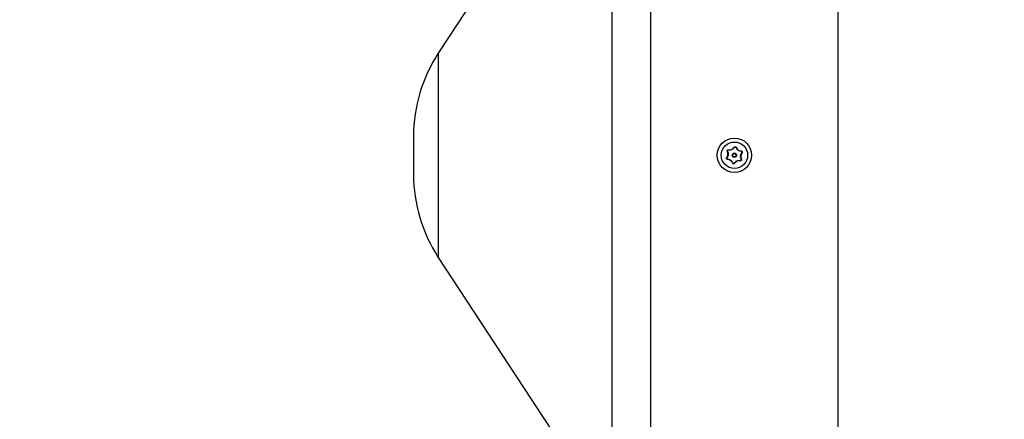
# Model space of a CAD drawing. Units: millimetres. Extents: x -5158 to 3865, y -3990 to 3990.
# Drawn here: x -3550 to -3316, y -63 to 32 of the extents above; entities that cross this region are included whole.
import ezdxf

# ---------------------------------------------------------------- set-up
doc = ezdxf.new("R2010")
doc.units = ezdxf.units.MM

msp = doc.modelspace()

# ---------------------------------------------------------------- linework, layer by layer
at = {"color": 8, "linetype": 'Continuous', "lineweight": 25}
for p, q in [((-3400, 92.2), (-3400, -92.2)), ((-3409.2, 87.23), (-3409.2, -87.23)), ((-3450.5, 24.29), (-3450.5, -24.29))]:
    msp.add_line(p, q, dxfattribs=at)
at = {"color": 7, "linetype": 'Continuous', "lineweight": 25}
for p, q in [((-3355.4, 92.2), (-3355.4, -92.2)), ((-3409.2, 87.23), (-3450.5, 24.29)), ((-3456.4, 4.54), (-3456.4, -4.54)), ((-3450.5, -24.29), (-3409.2, -87.23))]:
    msp.add_line(p, q, dxfattribs=at)
for radius in [4.09, 3.14, 0.508, 0.381]:
    msp.add_circle((-3380, 0), radius, dxfattribs=at)
for centre, radius, start, end in [((-3290, 0), 1867.5, 36.51355, 315.89291), ((-3290, 0), 367.5, 132.1295, 220.5311), ((-3290, 0), 292.5, 139.3488, 221.1158), ((-3420.4, 4.54), 36, 146.7284, 180), ((-3381.55, 0.65), 0.249, 103.8955, 122.5765), ((-3381.11, 1.26), 0.249, 166.1394, 184.8204), ((-3380.21, 1.66), 0.249, 43.8955, 62.5765), ((-3379.47, 1.59), 0.249, 106.1394, 124.8204), ((-3378.66, 1.01), 0.249, 343.8955, 2.5765), ((-3378.36, 0.34), 0.249, 46.1394, 64.8204), ((-3381.64, -0.34), 0.249, 226.1394, 244.8204), ((-3381.34, -1.01), 0.249, 163.8955, 182.5765), ((-3380.53, -1.59), 0.249, 286.1394, 304.8204), ((-3379.79, -1.66), 0.249, 223.8955, 242.5765), ((-3378.89, -1.26), 0.249, 346.1394, 4.8204), ((-3378.45, -0.65), 0.249, 283.8955, 302.5765), ((-3420.4, -4.54), 36, 180, 213.2716)]:
    msp.add_arc(centre, radius, start, end, dxfattribs=at)
for points, knots in [([(-3381.82, -0.52), (-3381.74, -0.42), (-3381.68, -0.32), (-3381.58, -0.09), (-3381.55, 0.03), (-3381.52, 0.39), (-3381.57, 0.64), (-3381.68, 0.86)], [0, 0, 0, 0, 0.25, 0.25, 0.5, 0.5, 1, 1, 1, 1]), ([(-3381.61, 0.89), (-3381.49, 0.66), (-3381.43, 0.4), (-3381.47, 0.01), (-3381.5, -0.11), (-3381.6, -0.35), (-3381.67, -0.46), (-3381.75, -0.56)], [0, 0, 0, 0, 0.5, 0.5, 0.75, 0.75, 1, 1, 1, 1]), ([(-3381.68, 0.86), (-3381.71, 0.91), (-3381.72, 0.97), (-3381.71, 1.09), (-3381.69, 1.14), (-3381.62, 1.24), (-3381.58, 1.27), (-3381.47, 1.32), (-3381.41, 1.32), (-3381.36, 1.32)], [0, 0, 0, 0, 0.25, 0.25, 0.5, 0.5, 0.75, 0.75, 1, 1, 1, 1]), ([(-3381.36, 1.23), (-3381.45, 1.25), (-3381.54, 1.21), (-3381.64, 1.07), (-3381.65, 0.97), (-3381.61, 0.89)], [0, 0, 0, 0, 0.5, 0.5, 1, 1, 1, 1]), ([(-3381.36, 1.32), (-3381.23, 1.3), (-3381.11, 1.29), (-3380.87, 1.33), (-3380.75, 1.36), (-3380.42, 1.51), (-3380.23, 1.68), (-3380.09, 1.89)], [0, 0, 0, 0, 0.25, 0.25, 0.5, 0.5, 1, 1, 1, 1]), ([(-3380.03, 1.84), (-3380.17, 1.62), (-3380.37, 1.44), (-3380.72, 1.28), (-3380.85, 1.25), (-3381.11, 1.21), (-3381.23, 1.21), (-3381.36, 1.23)], [0, 0, 0, 0, 0.5, 0.5, 0.75, 0.75, 1, 1, 1, 1]), ([(-3380.09, 1.89), (-3380.06, 1.94), (-3380.02, 1.97), (-3379.92, 2.03), (-3379.86, 2.04), (-3379.74, 2.02), (-3379.69, 2), (-3379.59, 1.93), (-3379.56, 1.89), (-3379.54, 1.83)], [0, 0, 0, 0, 0.25, 0.25, 0.5, 0.5, 0.75, 0.75, 1, 1, 1, 1]), ([(-3379.61, 1.8), (-3379.64, 1.88), (-3379.72, 1.94), (-3379.89, 1.95), (-3379.98, 1.91), (-3380.03, 1.84)], [0, 0, 0, 0, 0.5, 0.5, 1, 1, 1, 1]), ([(-3378.42, 0.94), (-3378.68, 0.95), (-3378.94, 1.04), (-3379.25, 1.27), (-3379.34, 1.36), (-3379.5, 1.56), (-3379.57, 1.68), (-3379.61, 1.8)], [0, 0, 0, 0, 0.5, 0.5, 0.75, 0.75, 1, 1, 1, 1]), ([(-3379.54, 1.83), (-3379.49, 1.72), (-3379.44, 1.61), (-3379.29, 1.42), (-3379.2, 1.33), (-3378.9, 1.12), (-3378.66, 1.03), (-3378.41, 1.02)], [0, 0, 0, 0, 0.25, 0.25, 0.5, 0.5, 1, 1, 1, 1]), ([(-3378.39, -0.89), (-3378.51, -0.66), (-3378.57, -0.4), (-3378.53, -0.01), (-3378.5, 0.11), (-3378.4, 0.35), (-3378.33, 0.46), (-3378.25, 0.56)], [0, 0, 0, 0, 0.5, 0.5, 0.75, 0.75, 1, 1, 1, 1]), ([(-3378.18, 0.52), (-3378.26, 0.42), (-3378.32, 0.32), (-3378.42, 0.09), (-3378.45, -0.03), (-3378.48, -0.39), (-3378.43, -0.64), (-3378.32, -0.86)], [0, 0, 0, 0, 0.25, 0.25, 0.5, 0.5, 1, 1, 1, 1]), ([(-3378.25, 0.56), (-3378.2, 0.63), (-3378.18, 0.73), (-3378.25, 0.89), (-3378.34, 0.94), (-3378.42, 0.94)], [0, 0, 0, 0, 0.5, 0.5, 1, 1, 1, 1]), ([(-3378.41, 1.02), (-3378.36, 1.02), (-3378.3, 1), (-3378.2, 0.94), (-3378.16, 0.89), (-3378.12, 0.79), (-3378.11, 0.73), (-3378.12, 0.62), (-3378.15, 0.56), (-3378.18, 0.52)], [0, 0, 0, 0, 0.25, 0.25, 0.5, 0.5, 0.75, 0.75, 1, 1, 1, 1]), ([(-3381.59, -1.02), (-3381.64, -1.02), (-3381.7, -1), (-3381.8, -0.94), (-3381.84, -0.89), (-3381.88, -0.79), (-3381.89, -0.73), (-3381.88, -0.62), (-3381.85, -0.56), (-3381.82, -0.52)], [0, 0, 0, 0, 0.25, 0.25, 0.5, 0.5, 0.75, 0.75, 1, 1, 1, 1]), ([(-3381.75, -0.56), (-3381.8, -0.63), (-3381.82, -0.73), (-3381.75, -0.89), (-3381.66, -0.94), (-3381.58, -0.94)], [0, 0, 0, 0, 0.5, 0.5, 1, 1, 1, 1]), ([(-3380.46, -1.83), (-3380.51, -1.72), (-3380.56, -1.61), (-3380.71, -1.42), (-3380.8, -1.33), (-3381.1, -1.12), (-3381.34, -1.03), (-3381.59, -1.02)], [0, 0, 0, 0, 0.25, 0.25, 0.5, 0.5, 1, 1, 1, 1]), ([(-3381.58, -0.94), (-3381.32, -0.95), (-3381.06, -1.04), (-3380.75, -1.27), (-3380.66, -1.36), (-3380.5, -1.56), (-3380.43, -1.68), (-3380.39, -1.8)], [0, 0, 0, 0, 0.5, 0.5, 0.75, 0.75, 1, 1, 1, 1]), ([(-3379.91, -1.89), (-3379.94, -1.94), (-3379.98, -1.97), (-3380.08, -2.03), (-3380.14, -2.04), (-3380.26, -2.02), (-3380.31, -2), (-3380.41, -1.93), (-3380.44, -1.89), (-3380.46, -1.83)], [0, 0, 0, 0, 0.25, 0.25, 0.5, 0.5, 0.75, 0.75, 1, 1, 1, 1]), ([(-3380.39, -1.8), (-3380.36, -1.88), (-3380.28, -1.94), (-3380.11, -1.95), (-3380.02, -1.91), (-3379.97, -1.84)], [0, 0, 0, 0, 0.5, 0.5, 1, 1, 1, 1]), ([(-3379.97, -1.84), (-3379.83, -1.62), (-3379.63, -1.44), (-3379.28, -1.28), (-3379.15, -1.25), (-3378.89, -1.21), (-3378.77, -1.21), (-3378.64, -1.23)], [0, 0, 0, 0, 0.5, 0.5, 0.75, 0.75, 1, 1, 1, 1]), ([(-3378.64, -1.32), (-3378.77, -1.3), (-3378.89, -1.29), (-3379.13, -1.33), (-3379.25, -1.36), (-3379.58, -1.51), (-3379.77, -1.68), (-3379.91, -1.89)], [0, 0, 0, 0, 0.25, 0.25, 0.5, 0.5, 1, 1, 1, 1]), ([(-3378.32, -0.86), (-3378.29, -0.91), (-3378.28, -0.97), (-3378.29, -1.09), (-3378.31, -1.14), (-3378.38, -1.24), (-3378.42, -1.27), (-3378.53, -1.32), (-3378.59, -1.32), (-3378.64, -1.32)], [0, 0, 0, 0, 0.25, 0.25, 0.5, 0.5, 0.75, 0.75, 1, 1, 1, 1]), ([(-3378.64, -1.23), (-3378.55, -1.25), (-3378.46, -1.21), (-3378.36, -1.07), (-3378.35, -0.97), (-3378.39, -0.89)], [0, 0, 0, 0, 0.5, 0.5, 1, 1, 1, 1])]:
    msp.add_open_spline(points, degree=3, knots=knots, dxfattribs=at)

doc.saveas('drawing.dxf')
